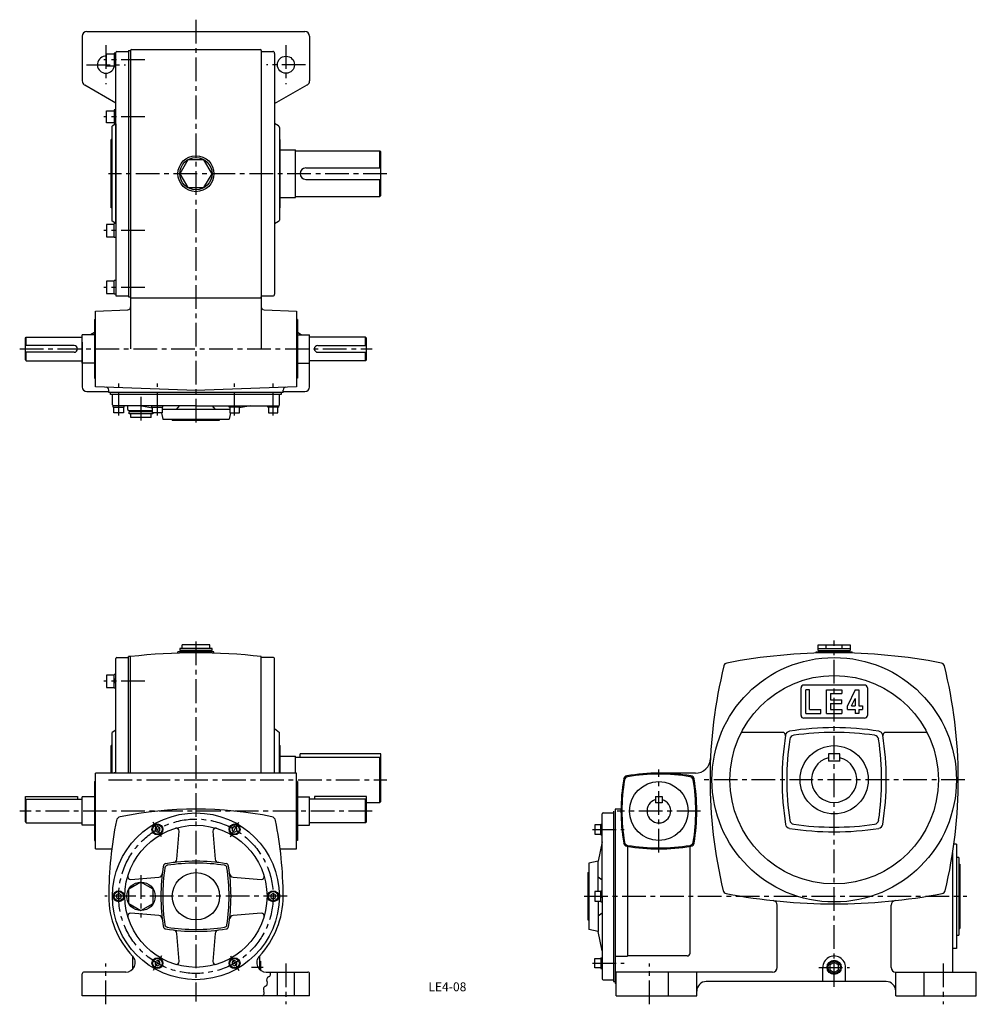
# Model space of a CAD drawing. Extents: x 158 to 1167, y 16 to 1055.
import ezdxf

# ---------------------------------------------------------------- set-up
doc = ezdxf.new("R2010")
doc.units = 0
doc.header["$LTSCALE"] = 20
doc.header["$MEASUREMENT"] = 0
doc.linetypes.add('CENTER', pattern=[2, 1.25, -0.25, 0.25, -0.25])
for name, color, linetype in [('2', 4, 'CONTINUOUS'), ('3', 2, 'CONTINUOUS'), ('4', 3, 'CONTINUOUS'), ('L-CENTER', 1, 'CENTER')]:
    doc.layers.add(name, color=color, linetype=linetype)
doc.styles.add('KANJI', font='TXT', dxfattribs={"bigfont": 'BIGFONT'})

msp = doc.modelspace()

# ---------------------------------------------------------------- linework, layer by layer
at = {"layer": '2'}
for p, q in [((257.5, 357.4), (259.5, 359.4)), ((257.5, 354.5), (259.5, 356.5)), ((303.2, 203.1), (300.7, 201.6)), ((300.7, 201.6), (300.7, 198.7)), ((300.7, 198.7), (303.2, 197.3)), ((305.7, 201.6), (303.2, 203.1)), ((303.2, 197.3), (305.7, 198.7)), ((305.7, 198.7), (305.7, 201.6)), ((384.7, 203.1), (382.2, 201.6)), ((382.2, 201.6), (382.2, 198.7)), ((382.2, 198.7), (384.7, 197.3)), ((387.2, 201.6), (384.7, 203.1)), ((384.7, 197.3), (387.2, 198.7)), ((387.2, 198.7), (387.2, 201.6)), ((771, 200.8), (772.5, 202.3)), ((771, 198.7), (772.5, 200.2)), ((262.4, 132.5), (259.9, 131)), ((259.9, 131), (259.9, 128.2)), ((259.9, 128.2), (262.4, 126.7)), ((264.9, 131), (262.4, 132.5)), ((262.4, 126.7), (264.9, 128.2)), ((264.9, 128.2), (264.9, 131)), ((425.4, 132.5), (422.9, 131)), ((422.9, 131), (422.9, 128.2)), ((422.9, 128.2), (425.4, 126.7)), ((427.9, 131), (425.4, 132.5)), ((425.4, 126.7), (427.9, 128.2)), ((427.9, 128.2), (427.9, 131)), ((771, 130.2), (772.5, 131.7)), ((771, 128.1), (772.5, 129.6)), ((303.2, 61.9), (300.7, 60.5)), ((300.7, 60.5), (300.7, 57.6)), ((300.7, 57.6), (303.2, 56.1)), ((305.7, 60.5), (303.2, 61.9)), ((303.2, 56.1), (305.7, 57.6)), ((305.7, 57.6), (305.7, 60.5)), ((384.7, 61.9), (382.2, 60.5)), ((382.2, 60.5), (382.2, 57.6)), ((382.2, 57.6), (384.7, 56.1)), ((387.2, 60.5), (384.7, 61.9)), ((384.7, 56.1), (387.2, 57.6)), ((387.2, 57.6), (387.2, 60.5)), ((771, 60.5), (772.5, 59)), ((771, 58.4), (772.5, 56.9)), ((1017.4, 59.9), (1012.8, 57.3)), ((1012.8, 57.3), (1012.8, 51.9)), ((1022, 57.3), (1017.4, 59.9)), ((1022, 51.9), (1022, 57.3)), ((1012.8, 51.9), (1017.4, 49.3)), ((1017.4, 49.3), (1022, 51.9))]:
    msp.add_line(p, q, dxfattribs=at)
msp.add_circle((1017.4, 54.6), 6.5, dxfattribs=at)
at = {"layer": '4'}
for p, q in [((228.9, 1042.3), (458.9, 1042.3)), ((223.9, 1037.3), (223.9, 990.2)), ((463.9, 1037.3), (463.9, 990.2)), ((249.5, 1018.8), (257.5, 1018.8)), ((249.5, 1005.8), (249.5, 1018.8)), ((257.5, 1019.6), (257.5, 1005.1)), ((259.5, 1019.6), (257.5, 1019.6)), ((259.5, 839.8), (259.5, 1020.3)), ((260.5, 1021.3), (272.9, 1021.3)), ((272.9, 1022.3), (274.9, 1022.3)), ((272.9, 1022.3), (272.9, 762.3)), ((274.9, 1022.3), (274.9, 707.3)), ((275.9, 1023.3), (411.9, 1023.3)), ((410.9, 1023.3), (411.9, 1023.3)), ((412.9, 1022.3), (412.9, 707.3)), ((412.9, 1021.3), (424.9, 1021.3)), ((426.9, 1019.3), (426.9, 765.3)), ((257.5, 1005.8), (249.5, 1005.8)), ((259.5, 1005.1), (257.5, 1005.1)), ((226.5, 985.9), (259.5, 967.2)), ((426.9, 966.4), (461.4, 985.9)), ((249.5, 958.8), (257.5, 958.8)), ((249.5, 945.8), (249.5, 958.8)), ((257.5, 959.6), (257.5, 945.1)), ((259.5, 959.6), (257.5, 959.6)), ((257.5, 945.8), (249.5, 945.8)), ((259.5, 944.8), (255.5, 942.3)), ((255.5, 842.3), (255.5, 942.3)), ((259.5, 945.1), (257.5, 945.1)), ((259.5, 944.8), (259.5, 763.3)), ((431, 942.9), (426.9, 945.4)), ((431.9, 941.2), (431.9, 843.4)), ((255.5, 928.3), (254.5, 928.3)), ((254.5, 856.3), (254.5, 928.3)), ((431.9, 928.3), (432.9, 928.3)), ((432.9, 856.3), (432.9, 928.3)), ((432.9, 917.3), (448.9, 917.3)), ((448.9, 867.3), (448.9, 917.3)), ((448.9, 916.3), (537.9, 916.3)), ((537.9, 916.3), (538.9, 915.3)), ((537.9, 898.3), (537.9, 916.3)), ((538.9, 869.3), (538.9, 915.3)), ((459.9, 898.3), (538.9, 898.3)), ((459.9, 886.3), (538.9, 886.3)), ((537.9, 868.3), (537.9, 886.3)), ((432.9, 867.3), (448.9, 867.3)), ((448.9, 868.3), (537.9, 868.3)), ((538.9, 869.3), (537.9, 868.3)), ((255.5, 856.3), (254.5, 856.3)), ((431.9, 856.3), (432.9, 856.3)), ((259.5, 839.8), (255.5, 842.3)), ((257.5, 838.8), (249.5, 838.8)), ((249.5, 838.8), (249.5, 825.8)), ((257.5, 825.1), (257.5, 839.6)), ((259.5, 839.6), (257.5, 839.6)), ((431, 841.7), (426.9, 839.2)), ((249.5, 825.8), (257.5, 825.8)), ((259.5, 825.1), (257.5, 825.1)), ((257.5, 765.1), (257.5, 779.6)), ((259.5, 779.6), (257.5, 779.6)), ((257.5, 778.8), (249.5, 778.8)), ((249.5, 778.8), (249.5, 765.8)), ((249.5, 765.8), (257.5, 765.8)), ((259.5, 765.1), (257.5, 765.1)), ((259.5, 763.3), (272.9, 763.3)), ((272.9, 762.3), (274.9, 762.3)), ((275.9, 761.3), (411.9, 761.3)), ((412.9, 763.3), (424.9, 763.3)), ((237.9, 747.3), (272.1, 748.6)), ((415.8, 748.6), (449.9, 747.3)), ((236.9, 738.3), (237.9, 738.3)), ((236.9, 738.3), (236.9, 676.3)), ((237.9, 667.3), (237.9, 747.3)), ((449.9, 747.3), (449.9, 667.3)), ((450.9, 738.3), (449.9, 738.3)), ((450.9, 738.3), (450.9, 676.3)), ((163.9, 718.8), (164.9, 719.8)), ((163.9, 695.8), (163.9, 718.8)), ((164.9, 710.8), (164.9, 719.8)), ((164.9, 719.8), (223.9, 719.8)), ((223.9, 692.3), (223.9, 722.3)), ((236.9, 722.3), (223.9, 722.3)), ((236.9, 724.7), (232.8, 722.3)), ((455.1, 722.3), (450.9, 724.7)), ((450.9, 722.3), (463.9, 722.3)), ((463.9, 692.3), (463.9, 722.3)), ((522.9, 719.8), (463.9, 719.8)), ((523.9, 718.8), (522.9, 719.8)), ((522.9, 710.8), (522.9, 719.8)), ((523.9, 695.8), (523.9, 718.8)), ((215.4, 710.8), (163.9, 710.8)), ((223.9, 714.4), (223.9, 667.3)), ((472.4, 710.8), (523.9, 710.8)), ((215.4, 703.8), (163.9, 703.8)), ((164.9, 694.8), (164.9, 703.8)), ((472.4, 703.8), (523.9, 703.8)), ((522.9, 694.8), (522.9, 703.8)), ((163.9, 695.8), (164.9, 694.8)), ((164.9, 694.8), (223.9, 694.8)), ((236.9, 692.3), (223.9, 692.3)), ((450.9, 692.3), (463.9, 692.3)), ((522.9, 694.8), (463.9, 694.8)), ((463.9, 667.3), (463.9, 692.3)), ((523.9, 695.8), (522.9, 694.8)), ((236.9, 676.3), (237.9, 676.3)), ((450.9, 676.3), (449.9, 676.3)), ((343.9, 663.3), (237.9, 667.3)), ((449.9, 667.3), (343.9, 663.3)), ((228.9, 662.3), (251.9, 662.3)), ((251.9, 661.3), (251.9, 663.9)), ((435.9, 661.3), (251.9, 661.3)), ((253.9, 659.3), (253.9, 661.3)), ((433.9, 659.3), (253.9, 659.3)), ((255.9, 648.4), (255.9, 659.3)), ((431.9, 648.4), (431.9, 659.3)), ((433.9, 661.3), (433.9, 659.3)), ((435.9, 661.3), (435.9, 663.9)), ((435.9, 662.3), (458.9, 662.3)), ((256.7, 645.9), (256.7, 647.4)), ((256.7, 645.9), (268.2, 645.9)), ((343.9, 647.4), (256.9, 647.4)), ((257.4, 639.9), (257.4, 645.9)), ((267.4, 645.9), (267.4, 639.9)), ((268.2, 645.9), (268.2, 647.4)), ((271.9, 643.3), (271.9, 647.4)), ((286.4, 647.4), (298.2, 645.1)), ((297.4, 645.9), (297.4, 647.4)), ((297.4, 645.9), (308.9, 645.9)), ((298.2, 639.9), (298.2, 645.9)), ((308.2, 645.9), (308.2, 639.9)), ((308.9, 645.9), (308.9, 647.4)), ((323.4, 643.3), (326.4, 647.4)), ((343.9, 647.4), (430.9, 647.4)), ((364.4, 643.3), (361.4, 647.4)), ((378.9, 645.9), (378.9, 647.4)), ((390.4, 645.9), (378.9, 645.9)), ((379.7, 645.9), (379.7, 639.9)), ((401.4, 647.4), (389.7, 645.1)), ((389.7, 639.9), (389.7, 645.9)), ((390.4, 645.9), (390.4, 647.4)), ((419.7, 645.9), (419.7, 647.4)), ((431.2, 645.9), (419.7, 645.9)), ((420.4, 645.9), (420.4, 639.9)), ((430.4, 639.9), (430.4, 645.9)), ((431.2, 645.9), (431.2, 647.4)), ((267.4, 639.9), (257.4, 639.9)), ((272.9, 642.3), (298.2, 642.3)), ((273.4, 638.8), (273.4, 640.8)), ((298.2, 640.8), (273.4, 640.8)), ((298.4, 638.8), (273.4, 638.8)), ((274.4, 642.3), (274.4, 640.8)), ((275.1, 634.8), (275.1, 638.8)), ((296.8, 634.8), (275.1, 634.8)), ((296.8, 634.8), (296.8, 638.8)), ((297.4, 642.3), (297.4, 640.8)), ((308.2, 639.9), (298.2, 639.9)), ((298.4, 639.9), (298.4, 638.8)), ((307.6, 639.9), (308.9, 633.3)), ((379.7, 643.3), (308.2, 643.3)), ((380.3, 639.9), (378.9, 633.3)), ((379.7, 639.9), (389.7, 639.9)), ((420.4, 639.9), (430.4, 639.9)), ((308.9, 633.3), (378.9, 633.3)), ((318.9, 632.3), (318.9, 633.3)), ((318.9, 632.3), (368.9, 632.3)), ((368.9, 632.3), (368.9, 633.3)), ((329.2, 391.1), (329.2, 395.1)), ((358.7, 395.1), (329.2, 395.1)), ((358.7, 391.1), (358.7, 395.1)), ((1000.4, 389.1), (1000.4, 395.1)), ((1000.4, 395.1), (1034.4, 395.1)), ((1008.9, 391.1), (1008.9, 395.1)), ((1025.9, 391.1), (1025.9, 395.1)), ((1034.4, 395.1), (1034.4, 389.1)), ((324.9, 386.3), (324.9, 387.6)), ((343.9, 387.6), (324.9, 387.6)), ((326.9, 391.1), (326.9, 389.1)), ((360.9, 391.1), (326.9, 391.1)), ((360.9, 389.1), (326.9, 389.1)), ((327.9, 387.6), (327.9, 389.1)), ((359.9, 387.6), (327.9, 387.6)), ((362.9, 387.6), (343.9, 387.6)), ((359.9, 387.6), (359.9, 389.1)), ((360.9, 389.1), (360.9, 391.1)), ((362.9, 386.3), (362.9, 387.6)), ((998.4, 386.3), (998.4, 387.6)), ((998.4, 387.6), (1036.4, 387.6)), ((1000.4, 391.1), (1034.4, 391.1)), ((1000.4, 389.1), (1034.4, 389.1)), ((1001.4, 387.6), (1001.4, 389.1)), ((1001.4, 387.6), (1033.4, 387.6)), ((1033.4, 387.6), (1033.4, 389.1)), ((1036.4, 386.3), (1036.4, 387.6)), ((259.5, 259.6), (259.5, 380.6)), ((260.5, 381.6), (272.9, 381.6)), ((274.9, 382.6), (272.9, 382.6)), ((272.9, 259.6), (272.9, 382.6)), ((274.9, 259.6), (274.9, 382.6)), ((412.9, 259.6), (412.9, 382.6)), ((425.9, 381.6), (412.9, 381.6)), ((426.9, 259.6), (426.9, 380.6)), ((257.5, 349.3), (257.5, 363.8)), ((259.5, 363.8), (257.5, 363.8)), ((249.5, 363), (249.5, 350)), ((257.5, 363), (249.5, 363)), ((249.5, 350), (257.5, 350)), ((259.5, 349.3), (257.5, 349.3)), ((982.4, 320.6), (982.4, 349.6)), ((1049.4, 352.6), (985.4, 352.6)), ((991.4, 347.6), (987.4, 347.6)), ((987.4, 322.6), (987.4, 347.6)), ((991.4, 326.6), (991.4, 347.6)), ((1009.4, 322.6), (1009.4, 347.6)), ((1009.4, 347.6), (1025.4, 347.6)), ((1013.4, 343.6), (1013.4, 337.1)), ((1013.4, 343.6), (1025.4, 343.6)), ((1025.4, 347.6), (1025.4, 343.6)), ((1039.4, 347.6), (1031.4, 330.6)), ((1039.4, 347.6), (1043.4, 347.6)), ((1043.4, 347.6), (1043.4, 330.6)), ((1052.4, 349.6), (1052.4, 320.6)), ((1013.4, 337.1), (1025.4, 337.1)), ((1013.4, 333.1), (1013.4, 326.6)), ((1013.4, 333.1), (1025.4, 333.1)), ((1025.4, 333.1), (1025.4, 337.1)), ((1035.8, 330.6), (1039.4, 338.2)), ((1039.4, 338.2), (1039.4, 330.6)), ((987.4, 322.6), (1003.4, 322.6)), ((991.4, 326.6), (1003.4, 326.6)), ((1003.4, 322.6), (1003.4, 326.6)), ((1009.4, 322.6), (1025.4, 322.6)), ((1013.4, 326.6), (1025.4, 326.6)), ((1025.4, 326.6), (1025.4, 322.6)), ((1031.4, 326.6), (1031.4, 330.6)), ((1031.4, 326.6), (1039.4, 326.6)), ((1035.8, 330.6), (1039.4, 330.6)), ((1039.4, 326.6), (1039.4, 322.6)), ((1043.4, 322.6), (1039.4, 322.6)), ((1043.4, 330.6), (1047.4, 330.6)), ((1043.4, 326.6), (1043.4, 322.6)), ((1043.4, 326.6), (1047.4, 326.6)), ((1047.4, 330.6), (1047.4, 326.6)), ((1049.4, 317.6), (985.4, 317.6)), ((259.5, 305.1), (255.5, 302.6)), ((255.5, 259.6), (255.5, 302.6)), ((426.9, 306.8), (431.9, 302.6)), ((431.9, 259.6), (431.9, 302.6)), ((963, 302.6), (921.3, 302.6)), ((1113.5, 302.6), (1071.7, 302.6)), ((254.5, 259.6), (254.5, 288.6)), ((255.5, 288.6), (254.5, 288.6)), ((431.9, 288.6), (432.9, 288.6)), ((432.9, 259.6), (432.9, 288.6)), ((432.9, 277.6), (448.9, 277.6)), ((448.9, 259.6), (448.9, 277.6)), ((448.9, 276.6), (537.9, 276.6)), ((453.9, 276.6), (453.9, 280.1)), ((538.9, 280.1), (453.9, 280.1)), ((537.9, 276.6), (538.9, 275.6)), ((537.9, 228.6), (537.9, 276.6)), ((538.9, 229.6), (538.9, 280.1)), ((1011.4, 280.1), (1011.4, 272.1)), ((1023.4, 280.1), (1011.4, 280.1)), ((1023.4, 272.1), (1011.4, 272.1)), ((1023.4, 272.1), (1023.4, 280.1)), ((257.5, 259.6), (257.5, 259.9)), ((259.5, 259.9), (257.5, 259.9)), ((236.9, 250.6), (237.9, 250.6)), ((236.9, 250.6), (236.9, 188.6)), ((237.9, 179.6), (237.9, 259.6)), ((449.9, 259.6), (237.9, 259.6)), ((449.9, 179.6), (449.9, 259.6)), ((450.9, 250.6), (449.9, 250.6)), ((450.9, 250.6), (450.9, 188.6)), ((870.9, 259.6), (832.4, 259.6)), ((163.9, 208.1), (163.9, 235.1)), ((163.9, 235.1), (218.9, 235.1)), ((163.9, 231.1), (164.9, 232.1)), ((164.9, 207.1), (164.9, 232.1)), ((164.9, 232.1), (223.9, 232.1)), ((218.9, 235.1), (218.9, 232.1)), ((236.9, 234.6), (223.9, 234.6)), ((223.9, 204.6), (223.9, 234.6)), ((450.9, 234.6), (463.9, 234.6)), ((463.9, 204.6), (463.9, 234.6)), ((522.9, 232.1), (463.9, 232.1)), ((468.9, 235.1), (468.9, 232.1)), ((523.9, 235.1), (468.9, 235.1)), ((523.9, 231.1), (522.9, 232.1)), ((522.9, 207.1), (522.9, 232.1)), ((523.9, 208.1), (523.9, 235.1)), ((538.9, 229.6), (537.9, 228.6)), ((828.9, 235.1), (828.9, 228.1)), ((828.9, 235.1), (835.9, 235.1)), ((835.9, 235.1), (835.9, 228.1)), ((523.9, 228.6), (537.9, 228.6)), ((784.4, 219.6), (784.4, 39.6)), ((792.4, 221.6), (786.4, 221.6)), ((786.4, 221.6), (786.4, 37.6)), ((835.9, 228.1), (828.9, 228.1)), ((163.9, 208.1), (164.9, 207.1)), ((523.9, 208.1), (522.9, 207.1)), ((772.5, 129.6), (772.5, 216.6)), ((773.5, 217.6), (784.4, 217.6)), ((784.4, 217.6), (784.4, 41.6)), ((164.9, 207.1), (223.9, 207.1)), ((236.9, 204.6), (223.9, 204.6)), ((323.7, 168.8), (326.1, 198.3)), ((361.8, 198.3), (364.2, 168.8)), ((450.9, 204.6), (463.9, 204.6)), ((522.9, 207.1), (463.9, 207.1)), ((771, 205.2), (765, 205.2)), ((765, 205.2), (765, 195.2)), ((771, 194.4), (771, 205.9)), ((771, 205.9), (772.5, 205.9)), ((236.9, 188.6), (237.9, 188.6)), ((450.9, 188.6), (449.9, 188.6)), ((765, 195.2), (771, 195.2)), ((772.5, 187.1), (768.4, 166.6)), ((771, 194.4), (772.5, 194.4)), ((237.9, 179.6), (255.1, 179.6)), ((432.8, 179.6), (449.9, 179.6)), ((799.4, 182.3), (799.4, 66.5)), ((865.4, 69.6), (865.4, 182.3)), ((1146.4, 184.6), (1143.7, 184.6)), ((1146.4, 184.6), (1146.4, 74.6)), ((768.4, 166.6), (758.4, 164.6)), ((768.4, 134.6), (768.4, 166.6)), ((1142.4, 175.4), (1142.4, 49.6)), ((1148.9, 170.6), (1146.4, 170.6)), ((1148.9, 170.6), (1148.9, 88.6)), ((758.4, 164.6), (758.4, 94.6)), ((1148.9, 163.6), (1149.9, 163.6)), ((1149.9, 163.6), (1149.9, 95.6)), ((275.3, 147.4), (304.7, 149.8)), ((383.2, 149.8), (412.6, 147.4)), ((757.4, 154.6), (758.4, 154.6)), ((757.4, 154.6), (757.4, 104.6)), ((768.4, 150.1), (772.5, 147.1)), ((285.9, 144.6), (273, 137.1)), ((273, 122.1), (273, 137.1)), ((298.9, 137.1), (285.9, 144.6)), ((298.9, 122.1), (298.9, 137.1)), ((771, 135.4), (772.5, 135.4)), ((771, 123.9), (771, 135.4)), ((771, 134.6), (765, 134.6)), ((765, 134.6), (765, 124.6)), ((772.5, 129.6), (772.5, 42.6)), ((273, 122.1), (285.9, 114.6)), ((285.9, 114.6), (298.9, 122.1)), ((765, 124.6), (771, 124.6)), ((768.4, 124.6), (768.4, 92.6)), ((771, 123.9), (772.5, 123.9)), ((957.4, 54.6), (957.4, 120.1)), ((1077.4, 54.6), (1077.4, 120.1)), ((304.7, 109.4), (275.3, 111.8)), ((412.6, 111.8), (383.2, 109.4)), ((757.4, 104.6), (758.4, 104.6)), ((768.4, 109.1), (772.5, 112.1)), ((768.4, 92.6), (758.4, 94.6)), ((1148.9, 95.6), (1149.9, 95.6)), ((326.1, 60.9), (323.7, 90.4)), ((364.2, 90.4), (361.8, 60.9)), ((772.5, 72.1), (768.4, 92.6)), ((1146.4, 88.6), (1148.9, 88.6)), ((1146.4, 74.6), (1142.4, 74.6)), ((276.9, 66.6), (276.9, 52.7)), ((410.9, 66.6), (410.9, 52.7)), ((765, 64), (771, 64)), ((765, 54), (765, 64)), ((771, 64.8), (772.5, 64.8)), ((771, 64.8), (771, 53.3)), ((786.4, 66.5), (799.4, 66.5)), ((862.4, 66.6), (799.4, 66.6)), ((410.9, 61.2), (411.9, 61.3)), ((411.9, 61.3), (411.9, 51.8)), ((771, 54), (765, 54)), ((771, 53.3), (772.5, 53.3)), ((1005.4, 39.6), (1005.4, 54.6)), ((1029.4, 39.6), (1029.4, 54.6)), ((223.9, 24.6), (223.9, 47.6)), ((269.8, 49.6), (225.9, 49.6)), ((418.1, 49.6), (461.9, 49.6)), ((429.9, 24.6), (429.9, 49.6)), ((447.9, 24.6), (447.9, 49.6)), ((463.9, 24.6), (463.9, 47.6)), ((773.5, 41.6), (784.4, 41.6)), ((787.4, 24.6), (787.4, 49.6)), ((952.4, 49.6), (787.4, 49.6)), ((842.4, 24.6), (842.4, 49.6)), ((872.4, 24.6), (872.4, 49.6)), ((1082.4, 24.6), (1082.4, 49.6)), ((1082.4, 49.6), (1167.4, 49.6)), ((1112.4, 24.6), (1112.4, 49.6)), ((1167.4, 24.6), (1167.4, 49.6)), ((784.4, 39.6), (786.4, 39.6)), ((787.4, 37.6), (786.4, 37.6)), ((1072.4, 39.6), (882.4, 39.6)), ((463.9, 24.6), (223.9, 24.6)), ((787.4, 24.6), (872.4, 24.6)), ((1082.4, 24.6), (1167.4, 24.6))]:
    msp.add_line(p, q, dxfattribs=at)
msp.add_lwpolyline([(360.9, 892.3), (352.4, 907), (335.4, 907), (326.9, 892.3), (335.4, 877.6), (352.4, 877.6)], close=True, dxfattribs=at)
for centre, radius in [((438.9, 1007.3), 9), ((343.9, 892.3), 19), ((343.9, 892.3), 17), ((1017.4, 252.6), 129), ((1017.4, 252.6), 110), ((1017.4, 252.6), 36), ((832.4, 219.6), 31), ((343.9, 129.6), 88), ((343.9, 129.6), 75), ((303.2, 200.2), 5.75), ((303.2, 200.2), 5), ((384.7, 200.2), 5.75), ((384.7, 200.2), 5), ((343.9, 129.6), 25), ((262.4, 129.6), 5.75), ((285.9, 129.6), 15), ((425.4, 129.6), 5.75), ((262.4, 129.6), 5), ((425.4, 129.6), 5), ((303.2, 59), 5.75), ((303.2, 59), 5), ((384.7, 59), 5.75), ((384.7, 59), 5), ((1017.4, 54.6), 7.5)]:
    msp.add_circle(centre, radius, dxfattribs=at)
for centre, radius, start, end in [((228.9, 1037.3), 5, 90, 180), ((458.9, 1037.3), 5, 0, 90), ((260.5, 1020.3), 1, 90, 180), ((275.9, 1022.3), 1, 90, 180), ((411.9, 1022.3), 1, 0, 90), ((424.9, 1019.3), 2, 0, 90), ((248.9, 1007.3), 9, 86.1768, 345.5225), ((228.9, 990.2), 5, 180, 240.4885), ((458.9, 990.2), 5, 299.5115, 0), ((429.9, 941.2), 2, 0, 57.9946), ((459.9, 892.3), 6, 90, 270), ((429.9, 843.4), 2, 302.0054, 0), ((275.9, 762.3), 1, 180, 270), ((411.9, 762.3), 1, 270, 0), ((424.9, 765.3), 2, 270, 0), ((271.9, 751.6), 3, 272.1611, 0), ((415.9, 751.6), 3, 180, 267.8389), ((215.4, 707.3), 3.5, 270, 90), ((472.4, 707.3), 3.5, 90, 270), ((228.9, 667.3), 5, 180, 270), ((248.9, 663.9), 3, 0, 87.8389), ((438.9, 663.9), 3, 92.1611, 180), ((458.9, 667.3), 5, 270, 0), ((256.9, 648.4), 1, 180, 270), ((430.9, 648.4), 1, 270, 0), ((272.9, 643.3), 1, 180, 270), ((343.9, -213.4), 600, 83.3964, 96.6041), ((1017.4, -213.4), 600, 79.1259, 100.8748), ((260.5, 380.6), 1, 90, 180), ((425.9, 380.6), 1, 0, 90), ((904.9, 371.9), 4, 100.8744, 166.0817), ((1129.8, 371.9), 4, 13.9183, 79.129), ((1386.4, 252.6), 500, 166.0837, 193.5432), ((648.4, 252.6), 500, 346.4583, 13.9171), ((985.4, 349.6), 3, 90, 180), ((1049.4, 349.6), 3, 0, 90), ((985.4, 320.6), 3, 180, 270), ((1049.4, 320.6), 3, 270, 0), ((921.3, 299.6), 3, 90, 153.9417), ((963, 299.6), 3, 351.0766, 90), ((971, 298.9), 5, 99.0374, 170.9626), ((1017.4, 7.6), 300, 80.963, 99.0376), ((1017.4, 2.6), 300, 81.8159, 98.1844), ((1063.7, 298.9), 5, 9.0374, 80.9627), ((1071.7, 299.6), 3, 90, 188.9234), ((1113.5, 299.6), 3, 26.0583, 90), ((1262.4, 252.6), 300, 170.9636, 189.0379), ((1267.4, 252.6), 300, 171.8166, 188.185), ((975.4, 294.6), 5, 98.1831, 171.8173), ((1059.4, 294.6), 5, 8.1831, 81.8169), ((767.4, 252.6), 300, 351.8169, 8.1843), ((772.4, 252.6), 300, 350.9637, 9.0375), ((870.9, 275.6), 16, 270.0009, 357.4463), ((1017.4, 252.6), 24, 104.4775, 75.5225), ((992.4, 219.6), 200, 170.2568, 189.7445), ((993.4, 219.6), 200, 170.5104, 189.4911), ((799.2, 252.8), 4, 99.744, 170.256), ((800.1, 251.9), 4, 99.4888, 170.5112), ((832.4, 59.6), 200, 80.2563, 99.7442), ((832.4, 58.6), 200, 80.5098, 99.4907), ((864.7, 251.9), 4, 9.4888, 80.5112), ((865.6, 252.8), 4, 9.744, 80.256), ((671.4, 219.6), 200, 350.5106, 9.4907), ((672.4, 219.6), 200, 350.2572, 9.7442), ((832.4, 219.6), 12.5, 106.2602, 73.7398), ((343.9, -178.4), 400, 78.4607, 101.5395), ((651.9, 129.6), 400, 168.461, 180.0004), ((264.9, 208.6), 5, 101.5398, 168.4602), ((423, 208.6), 5, 11.5398, 78.4602), ((35.9, 129.6), 400, 0, 11.5394), ((773.5, 216.6), 1, 90, 180), ((975.4, 210.6), 5, 188.1831, 261.8141), ((1059.4, 210.6), 5, 278.1831, 351.8173), ((323.1, 198.5), 3, 355.3624, 106.8207), ((364.8, 198.5), 3, 73.1793, 184.6376), ((971, 206.3), 5, 189.0373, 260.9626), ((1017.4, 497.6), 300, 260.9636, 279.0382), ((1017.4, 502.6), 300, 261.8168, 278.1852), ((1063.7, 206.3), 5, 279.0373, 350.9627), ((799.2, 186.4), 4, 189.744, 260.256), ((800.1, 187.3), 4, 189.4888, 260.5112), ((832.4, 379.6), 200, 260.2569, 279.7448), ((832.4, 380.6), 200, 260.5105, 279.4913), ((864.7, 187.3), 4, 279.4888, 350.5112), ((865.6, 186.4), 4, 279.744, 350.256), ((343.9, -33.4), 200, 80.8078, 99.1922), ((319.7, 169.2), 4, 276.8186, 355.3624), ((368.2, 169.2), 4, 184.6376, 263.1814), ((506.9, 129.6), 200, 170.8078, 189.1922), ((508.9, 129.6), 200, 171.3166, 188.6834), ((312.5, 161.1), 3, 99.1922, 170.8078), ((314.2, 159.3), 3, 98.6834, 171.3166), ((343.9, -35.4), 200, 81.3166, 98.6834), ((373.7, 159.3), 3, 8.6834, 81.3166), ((375.4, 161.1), 3, 9.1922, 80.8078), ((178.9, 129.6), 200, 351.3166, 8.6834), ((180.9, 129.6), 200, 350.8078, 9.1922), ((275, 150.4), 3, 163.1793, 274.6376), ((304.4, 153.8), 4, 274.6376, 353.1814), ((383.5, 153.8), 4, 186.8186, 265.3624), ((412.9, 150.4), 3, 265.3624, 16.8207), ((904.2, 136.5), 4, 193.5443, 259.0508), ((1130.6, 136.5), 4, 280.9492, 346.4599), ((343.9, 129.6), 92, 180.0002, 223.3363), ((343.9, 129.6), 92, 316.6647, 0), ((1017.4, 721.6), 600, 259.0514, 280.9506), ((952.4, 120.1), 5, 0, 83.8334), ((1082.4, 120.1), 5, 96.1669, 180), ((275, 108.8), 3, 85.3624, 196.8207), ((304.4, 105.4), 4, 6.8186, 85.3624), ((383.5, 105.4), 4, 94.6376, 173.1814), ((412.9, 108.8), 3, 343.1793, 94.6376), ((312.5, 98.1), 3, 189.1922, 260.8078), ((314.2, 99.9), 3, 188.6834, 261.3166), ((343.9, 292.6), 200, 260.8078, 279.1922), ((343.9, 294.6), 200, 261.3166, 278.6834), ((319.7, 90), 4, 4.6376, 83.1814), ((368.2, 90), 4, 96.8186, 175.3624), ((373.7, 99.9), 3, 278.6834, 351.3166), ((375.4, 98.1), 3, 279.1922, 350.8078), ((269.8, 59.6), 10, 270.0014, 43.3361), ((418.1, 59.6), 10, 136.6639, 270.0014), ((862.4, 69.6), 3, 270, 0), ((1017.4, 54.6), 12, 0, 180.0012), ((323.1, 60.7), 3, 253.1793, 4.6376), ((364.8, 60.7), 3, 175.3624, 286.8207), ((952.4, 54.6), 5, 270, 0), ((1082.4, 54.6), 5, 180, 270), ((225.9, 47.6), 2, 90, 180), ((421.9, 41.4), 3.49, 112.8037, 210.7595), ((421.9, 41.4), 3.49, 112.8037, 210.7595), ((419.2, 47.8), 3.49, 292.8074, 30.7595), ((419.2, 47.8), 3.49, 292.8074, 30.7595), ((461.9, 47.6), 2, 0, 90), ((773.5, 42.6), 1, 180, 270), ((418.6, 31.4), 3.49, 112.8037, 210.7595), ((418.6, 31.4), 3.49, 112.8037, 210.7595), ((415.9, 37.8), 3.49, 292.8074, 30.7595), ((415.9, 37.8), 3.49, 292.8074, 30.7595), ((882.4, 29.6), 10, 90, 180.0014), ((1072.4, 29.6), 10, 0, 90), ((412.6, 27.8), 3.49, 292.8074, 30.7595), ((412.6, 27.8), 3.49, 292.8074, 30.7595)]:
    msp.add_arc(centre, radius, start, end, dxfattribs=at)
at = {"layer": 'L-CENTER'}
for p, q in [((343.9, 1054.8), (343.9, 628.2)), ((248.9, 1028), (248.9, 986.7)), ((438.9, 1028), (438.9, 986.7)), ((289.9, 1012.3), (246.8, 1012.3)), ((228.3, 1007.3), (269.6, 1007.3)), ((459.6, 1007.3), (418.3, 1007.3)), ((289.9, 952.3), (246.8, 952.3)), ((545.3, 892.3), (251.6, 892.3)), ((289.9, 832.3), (246.8, 832.3)), ((289.9, 772.3), (246.8, 772.3)), ((157.9, 707.3), (530, 707.3)), ((262.4, 637.2), (262.4, 670.8)), ((303.2, 637.2), (303.2, 670.8)), ((384.7, 637.2), (384.7, 670.8)), ((425.4, 637.2), (425.4, 670.8)), ((285.9, 656.8), (285.9, 629.2)), ((343.9, 398.6), (343.9, 18.6)), ((1017.4, 34.1), (1017.4, 399.5)), ((289.9, 356.5), (246.8, 356.5)), ((832.4, 175.7), (832.4, 263.5)), ((251.6, 252.6), (545.3, 252.6)), ((1155.3, 252.6), (879.4, 252.6)), ((530, 219.6), (157.9, 219.6)), ((876.3, 219.6), (788.5, 219.6)), ((307.7, 192.4), (298.7, 208)), ((380.2, 192.4), (389.2, 208)), ((762.3, 200.2), (795.9, 200.2)), ((285.9, 151.9), (285.9, 107.3)), ((440.3, 129.6), (247.6, 129.6)), ((753.6, 129.6), (1157.5, 129.6)), ((307.7, 66.8), (298.7, 51.2)), ((380.2, 66.8), (389.2, 51.2)), ((248.9, 15.6), (248.9, 58.6)), ((414.9, 54.6), (402.4, 54.6)), ((438.9, 58.6), (438.9, 15.6)), ((762.3, 59), (795.9, 59)), ((822.4, 15.6), (822.4, 58.6)), ((1001.1, 54.6), (1033.6, 54.6)), ((1132.4, 58.6), (1132.4, 15.6))]:
    msp.add_line(p, q, dxfattribs=at)
msp.add_circle((343.9, 129.6), 81.5, dxfattribs=at)

# ---------------------------------------------------------------- texts
at = {"layer": '3', "style": 'KANJI'}
msp.add_text('LE4-08', height=9.37, dxfattribs=at).set_placement((589.1, 29.4))

doc.saveas('drawing.dxf')
